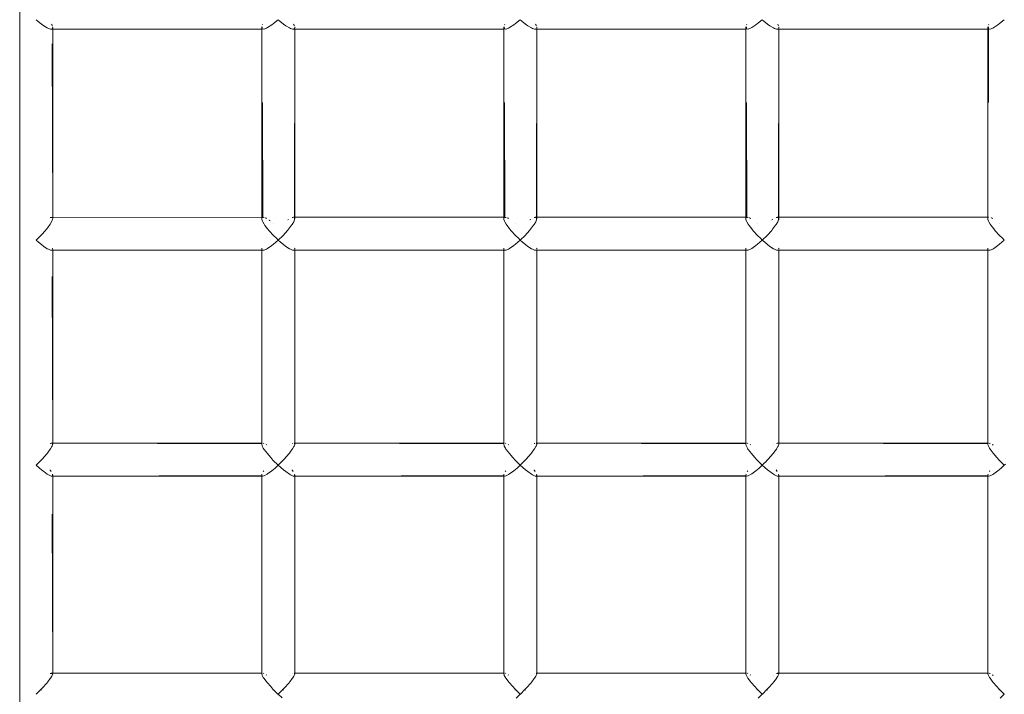
# Model space of a CAD drawing. Units: millimetres. Extents: x -4534 to 371404, y -3372 to 4591.
# Drawn here: x -463 to -16, y 2852 to 3159 of the extents above; entities that cross this region are included whole.
import ezdxf

# ---------------------------------------------------------------- set-up
doc = ezdxf.new("R2010")
doc.units = ezdxf.units.MM
doc.layers.add('Toestel 2D', color=7, linetype='Continuous', lineweight=20)

# ---------------------------------------------------------------- blocks, each defined once
blk = doc.blocks.new('1347')
at = {"color": 7}
for p, q in [((-45.943, -108.563), (-45.943, 104.976)), ((-45.192, 89.088), (-45.121, 89.027)), ((-34.194, 89.086), (-34.406, 88.908)), ((-34.192, 89.088), (-34.121, 89.027)), ((-23.194, 89.086), (-23.406, 88.908)), ((-23.192, 89.088), (-23.121, 89.027)), ((-12.194, 89.086), (-12.406, 88.908)), ((-12.192, 89.088), (-12.121, 89.027)), ((-1.194, 89.086), (-1.406, 88.908)), ((-44.955, 88.889), (-45.121, 89.027)), ((-44.955, 88.889), (-44.851, 88.814)), ((-44.851, 88.814), (-44.687, 88.714)), ((-44.639, 88.692), (-44.687, 88.714)), ((-44.639, 88.692), (-44.544, 88.661)), ((-44.544, 88.661), (-44.516, 88.658)), ((-44.516, 88.658), (-44.469, 88.67)), ((-44.443, 88.658), (-44.516, 88.658)), ((-44.48, 88.863), (-44.494, 88.888)), ((-44.467, 88.833), (-44.48, 88.863)), ((-44.469, 88.67), (-44.457, 88.682)), ((-44.462, 88.815), (-44.467, 88.833)), ((-44.457, 88.682), (-44.453, 88.692)), ((-44.446, 88.714), (-44.443, 88.724)), ((-44.443, 88.724), (-44.445, 88.758)), ((-44.443, 88.658), (-44.444, 80.194)), ((-44.443, 88.714), (-44.443, 88.724)), ((-44.443, 88.658), (-44.443, 88.692)), ((-34.943, 88.66), (-44.443, 88.658)), ((-34.943, 88.737), (-34.939, 88.758)), ((-34.943, 88.737), (-34.941, 88.707)), ((-34.943, 88.703), (-34.941, 88.707)), ((-34.943, 88.66), (-34.943, 88.686)), ((-34.906, 88.664), (-34.943, 88.66)), ((-34.941, 80.106), (-34.943, 88.66)), ((-34.938, 88.703), (-34.941, 88.707)), ((-34.919, 88.672), (-34.928, 88.686)), ((-34.916, 88.67), (-34.919, 88.672)), ((-34.916, 88.703), (-34.917, 88.758)), ((-34.916, 88.67), (-34.916, 88.686)), ((-34.906, 88.664), (-34.916, 88.67)), ((-34.911, 88.849), (-34.901, 88.871)), ((-34.847, 88.66), (-34.906, 88.664)), ((-34.833, 88.663), (-34.847, 88.66)), ((-34.723, 88.703), (-34.833, 88.663)), ((-34.674, 88.728), (-34.723, 88.703)), ((-34.674, 88.728), (-34.483, 88.851)), ((-34.406, 88.908), (-34.483, 88.851)), ((-33.955, 88.889), (-34.121, 89.027)), ((-33.955, 88.889), (-33.851, 88.814)), ((-33.851, 88.814), (-33.687, 88.714)), ((-33.687, 88.714), (-33.639, 88.692)), ((-33.639, 88.692), (-33.544, 88.661)), ((-33.544, 88.661), (-33.516, 88.658)), ((-33.516, 88.658), (-33.469, 88.67)), ((-33.444, 88.658), (-33.516, 88.658)), ((-33.48, 88.863), (-33.494, 88.888)), ((-33.467, 88.833), (-33.48, 88.863)), ((-33.469, 88.67), (-33.457, 88.682)), ((-33.462, 88.815), (-33.467, 88.833)), ((-33.457, 88.682), (-33.454, 88.692)), ((-33.444, 88.658), (-33.453, 80.106)), ((-33.446, 88.714), (-33.443, 88.724)), ((-33.443, 88.724), (-33.445, 88.758)), ((-33.443, 88.724), (-33.444, 88.714)), ((-33.444, 88.692), (-33.444, 88.658)), ((-23.941, 88.66), (-33.444, 88.658)), ((-33.443, 80.106), (-33.444, 88.658)), ((-23.938, 88.76), (-23.943, 88.737)), ((-23.941, 88.707), (-23.943, 88.737)), ((-23.941, 88.707), (-23.942, 88.703)), ((-23.941, 88.707), (-23.938, 88.703)), ((-23.941, 88.686), (-23.941, 88.66)), ((-23.906, 88.664), (-23.941, 88.66)), ((-23.941, 88.66), (-23.941, 80.106)), ((-23.928, 88.686), (-23.919, 88.672)), ((-23.919, 88.672), (-23.916, 88.67)), ((-23.917, 88.76), (-23.916, 88.703)), ((-23.916, 88.686), (-23.916, 88.67)), ((-23.916, 88.67), (-23.906, 88.664)), ((-23.901, 88.871), (-23.911, 88.849)), ((-23.847, 88.66), (-23.906, 88.664)), ((-23.847, 88.66), (-23.833, 88.663)), ((-23.721, 88.703), (-23.833, 88.663)), ((-23.721, 88.703), (-23.674, 88.728)), ((-23.483, 88.851), (-23.674, 88.728)), ((-23.406, 88.908), (-23.483, 88.851)), ((-22.955, 88.889), (-23.121, 89.027)), ((-22.955, 88.889), (-22.851, 88.814)), ((-22.687, 88.714), (-22.851, 88.814)), ((-22.639, 88.692), (-22.687, 88.714)), ((-22.639, 88.692), (-22.544, 88.661)), ((-22.544, 88.661), (-22.516, 88.658)), ((-22.516, 88.658), (-22.469, 88.67)), ((-22.444, 88.658), (-22.516, 88.658)), ((-22.48, 88.863), (-22.493, 88.888)), ((-22.467, 88.833), (-22.48, 88.863)), ((-22.469, 88.67), (-22.457, 88.682)), ((-22.462, 88.815), (-22.467, 88.833)), ((-22.457, 88.682), (-22.454, 88.692)), ((-22.444, 88.658), (-22.453, 80.106)), ((-22.446, 88.714), (-22.443, 88.724)), ((-22.443, 88.724), (-22.445, 88.758)), ((-22.443, 88.724), (-22.444, 88.714)), ((-22.444, 88.692), (-22.444, 88.658)), ((-12.943, 88.66), (-22.444, 88.658)), ((-22.443, 80.106), (-22.444, 88.658)), ((-12.943, 88.737), (-12.938, 88.76)), ((-12.943, 88.737), (-12.941, 88.707)), ((-12.943, 88.703), (-12.941, 88.707)), ((-12.943, 88.66), (-12.943, 88.686)), ((-12.906, 88.664), (-12.943, 88.66)), ((-12.94, 80.106), (-12.943, 88.66)), ((-12.938, 88.703), (-12.941, 88.707)), ((-12.919, 88.672), (-12.928, 88.686)), ((-12.916, 88.67), (-12.919, 88.672)), ((-12.916, 88.703), (-12.917, 88.76)), ((-12.916, 88.67), (-12.916, 88.686)), ((-12.906, 88.664), (-12.916, 88.67)), ((-12.911, 88.849), (-12.901, 88.871)), ((-12.847, 88.66), (-12.906, 88.664)), ((-12.833, 88.663), (-12.847, 88.66)), ((-12.723, 88.703), (-12.833, 88.663)), ((-12.674, 88.728), (-12.723, 88.703)), ((-12.674, 88.728), (-12.483, 88.851)), ((-12.406, 88.908), (-12.483, 88.851)), ((-11.955, 88.889), (-12.121, 89.027)), ((-11.955, 88.889), (-11.851, 88.814)), ((-11.851, 88.814), (-11.687, 88.714)), ((-11.687, 88.714), (-11.639, 88.692)), ((-11.639, 88.692), (-11.544, 88.661)), ((-11.544, 88.661), (-11.516, 88.658)), ((-11.516, 88.658), (-11.469, 88.67)), ((-11.444, 88.658), (-11.516, 88.658)), ((-11.48, 88.863), (-11.493, 88.888)), ((-11.467, 88.833), (-11.48, 88.863)), ((-11.469, 88.67), (-11.457, 88.682)), ((-11.462, 88.815), (-11.467, 88.833)), ((-11.457, 88.682), (-11.454, 88.692)), ((-11.444, 88.658), (-11.453, 80.106)), ((-11.446, 88.714), (-11.443, 88.724)), ((-11.443, 88.724), (-11.445, 88.758)), ((-11.443, 88.724), (-11.444, 88.714)), ((-11.444, 88.692), (-11.444, 88.658)), ((-1.941, 88.66), (-11.444, 88.658)), ((-11.443, 80.106), (-11.444, 88.658)), ((-1.939, 88.758), (-1.943, 88.737)), ((-1.941, 88.707), (-1.943, 88.737)), ((-1.941, 88.707), (-1.942, 88.703)), ((-1.941, 88.707), (-1.938, 88.703)), ((-1.941, 88.686), (-1.941, 88.66)), ((-1.916, 88.66), (-1.941, 88.66)), ((-1.941, 88.66), (-1.941, 80.106)), ((-1.928, 88.686), (-1.919, 88.672)), ((-1.919, 88.672), (-1.916, 88.67)), ((-1.917, 88.758), (-1.916, 88.703)), ((-1.916, 88.686), (-1.916, 88.67)), ((-1.916, 88.67), (-1.906, 88.664)), ((-1.916, 88.67), (-1.916, 88.66)), ((-1.906, 88.664), (-1.916, 88.66)), ((-1.916, 88.66), (-1.906, 85.329)), ((-1.901, 88.871), (-1.911, 88.849)), ((-1.847, 88.66), (-1.906, 88.664)), ((-1.847, 88.66), (-1.833, 88.663)), ((-1.721, 88.703), (-1.833, 88.663)), ((-1.721, 88.703), (-1.674, 88.728)), ((-1.483, 88.851), (-1.674, 88.728)), ((-1.406, 88.908), (-1.483, 88.851)), ((-44.444, 80.194), (-44.469, 87.988)), ((-34.906, 85.322), (-34.906, 85.329)), ((-34.89, 80.106), (-34.906, 85.322)), ((-23.906, 85.327), (-23.906, 85.321)), ((-23.906, 85.321), (-23.89, 80.106)), ((-12.906, 85.323), (-12.906, 85.329)), ((-12.89, 80.106), (-12.906, 85.323)), ((-1.906, 85.329), (-1.906, 85.322)), ((-44.544, 80.099), (-44.517, 80.105)), ((-44.517, 80.105), (-44.499, 80.103)), ((-44.499, 80.103), (-44.48, 80.103)), ((-44.467, 80.103), (-44.444, 80.103)), ((-44.444, 80.103), (-44.444, 80.194)), ((-44.444, 80.103), (-34.941, 80.106)), ((-44.443, 80.054), (-44.444, 80.103)), ((-34.941, 80.106), (-34.915, 80.106)), ((-34.937, 80.076), (-34.941, 80.106)), ((-34.906, 80.106), (-34.89, 80.106)), ((-34.906, 80.099), (-34.89, 80.106)), ((-34.89, 80.106), (-34.869, 80.105)), ((-34.869, 80.105), (-34.833, 80.094)), ((-33.559, 80.092), (-33.522, 80.104)), ((-33.522, 80.104), (-33.496, 80.106)), ((-33.496, 80.106), (-33.49, 80.106)), ((-33.473, 80.106), (-33.453, 80.106)), ((-33.453, 80.106), (-33.443, 80.106)), ((-33.453, 80.106), (-33.451, 80.083)), ((-33.444, 80.047), (-33.443, 80.106)), ((-33.443, 80.106), (-23.941, 80.106)), ((-23.941, 80.106), (-23.937, 80.076)), ((-23.941, 80.106), (-23.915, 80.106)), ((-23.89, 80.106), (-23.906, 80.099)), ((-23.906, 80.106), (-23.89, 80.106)), ((-23.869, 80.105), (-23.89, 80.106)), ((-23.833, 80.094), (-23.869, 80.105)), ((-22.559, 80.092), (-22.522, 80.104)), ((-22.522, 80.104), (-22.496, 80.106)), ((-22.496, 80.106), (-22.49, 80.106)), ((-22.47, 80.106), (-22.453, 80.106)), ((-22.453, 80.106), (-22.451, 80.083)), ((-22.453, 80.106), (-22.443, 80.106)), ((-22.444, 80.047), (-22.443, 80.106)), ((-22.443, 80.106), (-12.94, 80.106)), ((-12.94, 80.106), (-12.915, 80.106)), ((-12.937, 80.076), (-12.94, 80.106)), ((-12.906, 80.106), (-12.89, 80.106)), ((-12.906, 80.099), (-12.89, 80.106)), ((-12.89, 80.106), (-12.869, 80.105)), ((-12.869, 80.105), (-12.833, 80.094)), ((-11.559, 80.092), (-11.522, 80.104)), ((-11.522, 80.104), (-11.496, 80.106)), ((-11.496, 80.106), (-11.47, 80.106)), ((-11.496, 80.106), (-11.47, 80.096)), ((-11.453, 80.106), (-11.443, 80.106)), ((-11.453, 80.106), (-11.453, 80.085)), ((-11.444, 80.047), (-11.443, 80.106)), ((-11.443, 80.106), (-1.941, 80.106)), ((-1.941, 80.106), (-1.906, 80.106)), ((-1.941, 80.106), (-1.937, 80.076)), ((-44.665, 79.639), (-44.553, 79.797)), ((-44.539, 79.818), (-44.553, 79.797)), ((-44.552, 80.096), (-44.544, 80.099)), ((-44.539, 79.818), (-44.48, 79.925)), ((-44.467, 79.954), (-44.48, 79.925)), ((-44.467, 80.098), (-44.457, 80.09)), ((-44.445, 80.023), (-44.467, 79.954)), ((-44.457, 80.09), (-44.443, 80.054)), ((-44.445, 80.023), (-44.443, 80.054)), ((-34.94, 80.072), (-34.941, 80.023)), ((-34.936, 80.001), (-34.941, 80.023)), ((-34.94, 80.072), (-34.937, 80.076)), ((-34.937, 80.076), (-34.929, 80.09)), ((-34.936, 80.001), (-34.906, 79.925)), ((-34.929, 80.09), (-34.915, 80.096)), ((-34.897, 79.906), (-34.906, 79.925)), ((-34.897, 79.906), (-34.833, 79.797)), ((-34.794, 79.739), (-34.833, 79.797)), ((-34.674, 79.579), (-34.794, 79.739)), ((-34.792, 80.081), (-34.781, 80.077)), ((-34.781, 80.077), (-34.746, 80.061)), ((-34.746, 80.061), (-34.72, 80.045)), ((-34.602, 79.974), (-34.587, 79.965)), ((-34.587, 79.965), (-34.566, 79.949)), ((-34.411, 79.828), (-34.406, 79.824)), ((-33.762, 79.987), (-33.719, 80.014)), ((-33.722, 79.567), (-33.589, 79.742)), ((-33.559, 79.787), (-33.589, 79.742)), ((-33.559, 79.787), (-33.49, 79.904)), ((-33.474, 79.939), (-33.49, 79.904)), ((-33.474, 79.939), (-33.453, 79.997)), ((-33.473, 80.097), (-33.458, 80.092)), ((-33.458, 80.092), (-33.451, 80.083)), ((-33.45, 80.075), (-33.453, 79.997)), ((-33.447, 80.013), (-33.453, 79.997)), ((-33.451, 80.083), (-33.45, 80.075)), ((-33.45, 80.075), (-33.444, 80.047)), ((-33.443, 80.042), (-33.447, 80.013)), ((-33.444, 80.047), (-33.443, 80.042)), ((-23.941, 80.023), (-23.94, 80.072)), ((-23.941, 80.023), (-23.936, 80.001)), ((-23.94, 80.072), (-23.937, 80.076)), ((-23.937, 80.076), (-23.929, 80.09)), ((-23.906, 79.925), (-23.936, 80.001)), ((-23.915, 80.096), (-23.929, 80.09)), ((-23.906, 79.925), (-23.897, 79.906)), ((-23.897, 79.906), (-23.833, 79.797)), ((-23.833, 79.797), (-23.794, 79.739)), ((-23.794, 79.739), (-23.674, 79.579)), ((-23.781, 80.077), (-23.792, 80.081)), ((-23.746, 80.061), (-23.781, 80.077)), ((-23.721, 80.046), (-23.746, 80.061)), ((-23.406, 79.824), (-23.411, 79.828)), ((-22.762, 79.987), (-22.719, 80.014)), ((-22.722, 79.567), (-22.589, 79.742)), ((-22.559, 79.787), (-22.589, 79.742)), ((-22.559, 79.787), (-22.49, 79.904)), ((-22.474, 79.939), (-22.49, 79.904)), ((-22.474, 79.939), (-22.453, 79.997)), ((-22.47, 80.096), (-22.458, 80.092)), ((-22.458, 80.092), (-22.451, 80.083)), ((-22.45, 80.075), (-22.453, 79.997)), ((-22.447, 80.013), (-22.453, 79.997)), ((-22.451, 80.083), (-22.45, 80.075)), ((-22.45, 80.075), (-22.444, 80.047)), ((-22.443, 80.042), (-22.447, 80.013)), ((-22.444, 80.047), (-22.443, 80.042)), ((-12.94, 80.072), (-12.941, 80.023)), ((-12.936, 80.001), (-12.941, 80.023)), ((-12.94, 80.072), (-12.937, 80.076)), ((-12.937, 80.076), (-12.929, 80.09)), ((-12.936, 80.001), (-12.906, 79.925)), ((-12.929, 80.09), (-12.915, 80.096)), ((-12.897, 79.906), (-12.906, 79.925)), ((-12.897, 79.906), (-12.833, 79.797)), ((-12.794, 79.739), (-12.833, 79.797)), ((-12.674, 79.579), (-12.794, 79.739)), ((-12.792, 80.081), (-12.781, 80.077)), ((-12.781, 80.077), (-12.746, 80.061)), ((-12.746, 80.061), (-12.72, 80.045)), ((-12.411, 79.828), (-12.406, 79.824)), ((-11.762, 79.987), (-11.719, 80.014)), ((-11.722, 79.567), (-11.589, 79.742)), ((-11.559, 79.787), (-11.589, 79.742)), ((-11.559, 79.787), (-11.49, 79.904)), ((-11.474, 79.939), (-11.49, 79.904)), ((-11.474, 79.939), (-11.453, 79.997)), ((-11.453, 80.085), (-11.451, 80.083)), ((-11.453, 80.085), (-11.45, 80.075)), ((-11.45, 80.075), (-11.453, 79.997)), ((-11.447, 80.013), (-11.453, 79.997)), ((-11.451, 80.083), (-11.45, 80.075)), ((-11.45, 80.075), (-11.444, 80.047)), ((-11.443, 80.042), (-11.447, 80.013)), ((-11.444, 80.047), (-11.443, 80.042)), ((-1.941, 80.023), (-1.94, 80.072)), ((-1.941, 80.023), (-1.936, 80.001)), ((-1.94, 80.072), (-1.937, 80.076)), ((-1.937, 80.076), (-1.929, 80.09)), ((-1.906, 79.925), (-1.936, 80.001)), ((-1.906, 80.099), (-1.929, 80.09)), ((-1.906, 79.925), (-1.897, 79.906)), ((-1.897, 79.906), (-1.833, 79.797)), ((-1.833, 80.094), (-1.843, 80.097)), ((-1.833, 79.797), (-1.794, 79.739)), ((-1.794, 79.739), (-1.674, 79.579)), ((-1.781, 80.077), (-1.792, 80.081)), ((-1.746, 80.061), (-1.781, 80.077)), ((-1.721, 80.046), (-1.746, 80.061)), ((-1.406, 79.824), (-1.411, 79.828)), ((-45.192, 79.07), (-44.98, 79.277)), ((-44.904, 79.358), (-44.98, 79.277)), ((-44.712, 79.579), (-44.904, 79.358)), ((-44.665, 79.639), (-44.712, 79.579)), ((-34.674, 79.579), (-34.604, 79.495)), ((-34.604, 79.495), (-34.406, 79.277)), ((-34.406, 79.277), (-34.278, 79.152)), ((-34.192, 79.07), (-33.972, 79.285)), ((-33.972, 79.285), (-33.766, 79.514)), ((-33.722, 79.567), (-33.766, 79.514)), ((-23.674, 79.579), (-23.604, 79.495)), ((-23.604, 79.495), (-23.406, 79.277)), ((-23.406, 79.277), (-23.278, 79.152)), ((-22.972, 79.285), (-23.192, 79.07)), ((-22.766, 79.514), (-22.972, 79.285)), ((-22.722, 79.567), (-22.766, 79.514)), ((-12.674, 79.579), (-12.604, 79.495)), ((-12.604, 79.495), (-12.406, 79.277)), ((-12.406, 79.277), (-12.278, 79.152)), ((-12.192, 79.07), (-11.972, 79.285)), ((-11.766, 79.514), (-11.972, 79.285)), ((-11.722, 79.567), (-11.766, 79.514)), ((-1.674, 79.579), (-1.604, 79.495)), ((-1.604, 79.495), (-1.406, 79.277)), ((-1.406, 79.277), (-1.278, 79.152)), ((-45.192, 79.07), (-45.084, 78.975)), ((-44.955, 78.864), (-45.084, 78.975)), ((-44.851, 78.785), (-44.955, 78.864)), ((-44.687, 78.677), (-44.851, 78.785)), ((-34.483, 78.824), (-34.674, 78.692)), ((-34.406, 78.884), (-34.483, 78.824)), ((-34.194, 79.068), (-34.406, 78.884)), ((-34.192, 79.07), (-34.278, 79.152)), ((-34.192, 79.07), (-34.084, 78.975)), ((-33.955, 78.864), (-34.084, 78.975)), ((-33.851, 78.785), (-33.955, 78.864)), ((-33.851, 78.785), (-33.687, 78.677)), ((-23.483, 78.824), (-23.674, 78.692)), ((-23.483, 78.824), (-23.406, 78.884)), ((-23.406, 78.884), (-23.194, 79.068)), ((-23.192, 79.07), (-23.278, 79.152)), ((-23.192, 79.07), (-23.084, 78.975)), ((-22.955, 78.864), (-23.084, 78.975)), ((-22.851, 78.785), (-22.955, 78.864)), ((-22.851, 78.785), (-22.687, 78.677)), ((-12.483, 78.824), (-12.674, 78.692)), ((-12.406, 78.884), (-12.483, 78.824)), ((-12.194, 79.068), (-12.406, 78.884)), ((-12.192, 79.07), (-12.278, 79.152)), ((-12.192, 79.07), (-12.084, 78.975)), ((-11.955, 78.864), (-12.084, 78.975)), ((-11.851, 78.785), (-11.955, 78.864)), ((-11.687, 78.677), (-11.851, 78.785)), ((-1.483, 78.824), (-1.674, 78.692)), ((-1.483, 78.824), (-1.406, 78.884)), ((-1.406, 78.884), (-1.194, 79.068)), ((-1.192, 79.07), (-1.278, 79.152)), ((-44.639, 78.651), (-44.687, 78.677)), ((-44.639, 78.651), (-44.544, 78.612)), ((-44.544, 78.612), (-44.516, 78.607)), ((-44.443, 78.607), (-44.516, 78.607)), ((-44.445, 78.687), (-44.451, 78.704)), ((-44.446, 78.651), (-44.443, 78.657)), ((-44.443, 78.657), (-44.445, 78.687)), ((-44.443, 78.607), (-44.444, 69.938)), ((-37.739, 78.613), (-44.443, 78.607)), ((-42.054, 78.618), (-42.06, 78.618)), ((-41.983, 78.618), (-41.977, 78.618)), ((-37.739, 78.613), (-35.548, 78.609)), ((-35.548, 78.609), (-34.943, 78.609)), ((-34.943, 78.669), (-34.935, 78.705)), ((-34.943, 78.669), (-34.941, 78.642)), ((-34.943, 78.633), (-34.941, 78.642)), ((-34.943, 78.615), (-34.943, 78.609)), ((-34.943, 78.609), (-34.919, 78.613)), ((-34.943, 78.609), (-34.941, 69.84)), ((-34.934, 78.633), (-34.941, 78.642)), ((-34.906, 78.608), (-34.919, 78.613)), ((-34.847, 78.611), (-34.906, 78.608)), ((-34.843, 78.612), (-34.847, 78.611)), ((-34.833, 78.615), (-34.843, 78.612)), ((-34.723, 78.664), (-34.833, 78.615)), ((-34.674, 78.692), (-34.723, 78.664)), ((-33.687, 78.677), (-33.639, 78.651)), ((-33.639, 78.651), (-33.544, 78.612)), ((-33.544, 78.612), (-33.516, 78.607)), ((-33.469, 78.607), (-33.516, 78.607)), ((-33.443, 78.607), (-33.469, 78.607)), ((-33.445, 78.687), (-33.451, 78.704)), ((-33.446, 78.651), (-33.443, 78.657)), ((-33.443, 78.657), (-33.445, 78.687)), ((-26.739, 78.613), (-33.443, 78.607)), ((-33.443, 69.84), (-33.443, 78.607)), ((-31.054, 78.618), (-31.06, 78.618)), ((-30.983, 78.618), (-30.977, 78.618)), ((-26.739, 78.613), (-24.548, 78.609)), ((-24.548, 78.609), (-23.941, 78.609)), ((-23.943, 78.669), (-23.935, 78.705)), ((-23.941, 78.642), (-23.943, 78.669)), ((-23.941, 78.642), (-23.937, 78.636)), ((-23.937, 78.636), (-23.941, 78.633)), ((-23.941, 78.615), (-23.941, 78.609)), ((-23.941, 78.609), (-23.919, 78.613)), ((-23.941, 78.609), (-23.941, 69.842)), ((-23.937, 78.636), (-23.934, 78.633)), ((-23.919, 78.613), (-23.906, 78.608)), ((-23.847, 78.611), (-23.906, 78.608)), ((-23.847, 78.611), (-23.843, 78.612)), ((-23.843, 78.612), (-23.833, 78.615)), ((-23.721, 78.664), (-23.833, 78.615)), ((-23.721, 78.664), (-23.674, 78.692)), ((-22.639, 78.651), (-22.687, 78.677)), ((-22.639, 78.651), (-22.544, 78.612)), ((-22.544, 78.612), (-22.516, 78.607)), ((-22.445, 78.607), (-22.516, 78.607)), ((-22.445, 78.687), (-22.451, 78.704)), ((-22.446, 78.651), (-22.443, 78.657)), ((-22.443, 78.657), (-22.445, 78.687)), ((-15.739, 78.613), (-22.445, 78.607)), ((-22.445, 78.607), (-22.445, 69.84)), ((-20.054, 78.618), (-20.06, 78.618)), ((-19.983, 78.618), (-19.977, 78.618)), ((-15.739, 78.613), (-13.548, 78.609)), ((-13.548, 78.609), (-12.943, 78.609)), ((-12.943, 78.669), (-12.935, 78.704)), ((-12.943, 78.669), (-12.941, 78.642)), ((-12.943, 78.633), (-12.941, 78.642)), ((-12.943, 78.615), (-12.943, 78.609)), ((-12.943, 78.609), (-12.919, 78.613)), ((-12.943, 78.609), (-12.943, 69.842)), ((-12.934, 78.633), (-12.941, 78.642)), ((-12.906, 78.608), (-12.919, 78.613)), ((-12.847, 78.611), (-12.906, 78.608)), ((-12.843, 78.612), (-12.847, 78.611)), ((-12.833, 78.615), (-12.843, 78.612)), ((-12.723, 78.664), (-12.833, 78.615)), ((-12.674, 78.692), (-12.723, 78.664)), ((-11.687, 78.677), (-11.639, 78.651)), ((-11.639, 78.651), (-11.544, 78.612)), ((-11.544, 78.612), (-11.516, 78.607)), ((-11.443, 78.607), (-11.516, 78.607)), ((-11.445, 78.687), (-11.451, 78.704)), ((-11.446, 78.651), (-11.443, 78.657)), ((-11.446, 69.84), (-11.443, 78.607)), ((-11.443, 78.657), (-11.445, 78.687)), ((-4.739, 78.613), (-11.443, 78.607)), ((-9.054, 78.618), (-9.06, 78.618)), ((-8.983, 78.618), (-8.977, 78.618)), ((-4.739, 78.613), (-2.548, 78.609)), ((-2.548, 78.609), (-1.941, 78.609)), ((-1.943, 78.669), (-1.935, 78.705)), ((-1.941, 78.642), (-1.943, 78.669)), ((-1.941, 78.642), (-1.937, 78.636)), ((-1.937, 78.636), (-1.941, 78.633)), ((-1.941, 78.615), (-1.941, 78.609)), ((-1.941, 78.609), (-1.919, 78.613)), ((-1.941, 78.609), (-1.941, 69.842)), ((-1.937, 78.636), (-1.934, 78.633)), ((-1.919, 78.613), (-1.906, 78.608)), ((-1.847, 78.611), (-1.906, 78.608)), ((-1.847, 78.611), (-1.843, 78.612)), ((-1.843, 78.612), (-1.833, 78.615)), ((-1.721, 78.664), (-1.833, 78.615)), ((-1.721, 78.664), (-1.674, 78.692)), ((-44.444, 69.938), (-44.469, 77.412)), ((-44.552, 69.826), (-44.544, 69.83)), ((-44.544, 69.83), (-44.517, 69.839)), ((-44.48, 69.84), (-44.517, 69.839)), ((-44.467, 69.84), (-44.457, 69.834)), ((-44.467, 69.84), (-44.444, 69.84)), ((-44.457, 69.834), (-44.447, 69.812)), ((-44.447, 69.812), (-44.444, 69.84)), ((-44.447, 69.812), (-44.443, 69.804)), ((-44.444, 69.84), (-44.444, 69.938)), ((-44.444, 69.84), (-34.941, 69.813)), ((-34.941, 69.84), (-44.444, 69.84)), ((-34.943, 69.793), (-34.941, 69.813)), ((-34.919, 69.84), (-34.941, 69.816)), ((-34.941, 69.84), (-34.941, 69.816)), ((-34.919, 69.84), (-34.941, 69.84)), ((-34.941, 69.813), (-34.941, 69.816)), ((-34.916, 69.84), (-34.919, 69.84)), ((-34.846, 69.832), (-34.869, 69.836)), ((-34.843, 69.831), (-34.846, 69.832)), ((-33.553, 69.826), (-33.544, 69.83)), ((-33.467, 69.84), (-33.457, 69.834)), ((-33.467, 69.84), (-33.443, 69.84)), ((-33.457, 69.834), (-33.447, 69.812)), ((-33.447, 69.812), (-33.443, 69.84)), ((-33.447, 69.812), (-33.443, 69.804)), ((-23.941, 69.842), (-33.443, 69.84)), ((-33.443, 69.84), (-23.941, 69.813)), ((-23.941, 69.813), (-23.943, 69.793)), ((-23.941, 69.842), (-23.941, 69.816)), ((-23.917, 69.842), (-23.941, 69.842)), ((-23.941, 69.816), (-23.919, 69.84)), ((-23.941, 69.813), (-23.941, 69.816)), ((-23.869, 69.836), (-23.846, 69.832)), ((-23.846, 69.832), (-23.842, 69.83)), ((-22.553, 69.826), (-22.544, 69.83)), ((-22.542, 69.831), (-22.537, 69.832)), ((-22.467, 69.84), (-22.457, 69.834)), ((-22.467, 69.84), (-22.445, 69.84)), ((-22.457, 69.834), (-22.447, 69.812)), ((-22.445, 69.84), (-22.447, 69.812)), ((-22.447, 69.812), (-22.443, 69.804)), ((-12.943, 69.842), (-22.445, 69.84)), ((-22.445, 69.84), (-12.941, 69.813)), ((-12.943, 69.842), (-12.941, 69.816)), ((-12.919, 69.84), (-12.943, 69.842)), ((-12.941, 69.813), (-12.943, 69.793)), ((-12.941, 69.816), (-12.919, 69.84)), ((-12.941, 69.813), (-12.941, 69.816)), ((-12.916, 69.842), (-12.919, 69.84)), ((-12.869, 69.836), (-12.846, 69.832)), ((-12.846, 69.832), (-12.842, 69.83)), ((-11.553, 69.826), (-11.544, 69.83)), ((-11.544, 69.83), (-11.517, 69.839)), ((-11.469, 69.84), (-11.517, 69.839)), ((-1.941, 69.842), (-11.446, 69.84)), ((-11.446, 69.84), (-1.941, 69.813)), ((-11.445, 69.809), (-11.446, 69.84)), ((-1.941, 69.813), (-1.943, 69.793)), ((-1.919, 69.84), (-1.941, 69.842)), ((-1.941, 69.842), (-1.941, 69.816)), ((-1.941, 69.816), (-1.919, 69.84)), ((-1.941, 69.813), (-1.941, 69.816)), ((-1.916, 69.842), (-1.919, 69.84)), ((-1.869, 69.836), (-1.846, 69.832)), ((-1.846, 69.832), (-1.842, 69.83)), ((-44.665, 69.41), (-44.712, 69.351)), ((-44.663, 69.413), (-44.665, 69.41)), ((-44.663, 69.413), (-44.553, 69.564)), ((-44.539, 69.584), (-44.553, 69.564)), ((-44.539, 69.584), (-44.48, 69.685)), ((-44.467, 69.712), (-44.48, 69.685)), ((-44.445, 69.777), (-44.467, 69.712)), ((-44.445, 69.777), (-44.443, 69.804)), ((-34.943, 69.793), (-34.93, 69.738)), ((-34.93, 69.738), (-34.917, 69.709)), ((-34.917, 69.709), (-34.87, 69.62)), ((-34.87, 69.62), (-34.843, 69.577)), ((-34.843, 69.577), (-34.747, 69.443)), ((-34.747, 69.443), (-34.699, 69.383)), ((-34.723, 69.77), (-34.746, 69.782)), ((-34.699, 69.383), (-34.535, 69.189)), ((-33.665, 69.41), (-33.712, 69.351)), ((-33.665, 69.769), (-33.662, 69.771)), ((-33.663, 69.413), (-33.665, 69.41)), ((-33.663, 69.413), (-33.553, 69.564)), ((-33.553, 69.564), (-33.539, 69.584)), ((-33.539, 69.584), (-33.48, 69.685)), ((-33.467, 69.712), (-33.48, 69.685)), ((-33.445, 69.777), (-33.467, 69.712)), ((-33.445, 69.777), (-33.443, 69.804)), ((-23.929, 69.736), (-23.943, 69.793)), ((-23.917, 69.708), (-23.929, 69.736)), ((-23.87, 69.62), (-23.917, 69.708)), ((-23.842, 69.577), (-23.87, 69.62)), ((-23.747, 69.443), (-23.842, 69.577)), ((-23.699, 69.383), (-23.747, 69.443)), ((-23.746, 69.782), (-23.723, 69.77)), ((-23.535, 69.189), (-23.699, 69.383)), ((-22.665, 69.41), (-22.712, 69.351)), ((-22.665, 69.769), (-22.662, 69.771)), ((-22.663, 69.413), (-22.665, 69.41)), ((-22.663, 69.413), (-22.553, 69.564)), ((-22.539, 69.584), (-22.553, 69.564)), ((-22.539, 69.584), (-22.48, 69.685)), ((-22.467, 69.712), (-22.48, 69.685)), ((-22.445, 69.777), (-22.467, 69.712)), ((-22.443, 69.804), (-22.445, 69.777)), ((-12.929, 69.736), (-12.943, 69.793)), ((-12.917, 69.708), (-12.929, 69.736)), ((-12.87, 69.62), (-12.917, 69.708)), ((-12.842, 69.577), (-12.87, 69.62)), ((-12.747, 69.443), (-12.842, 69.577)), ((-12.747, 69.443), (-12.699, 69.383)), ((-12.746, 69.782), (-12.723, 69.77)), ((-12.699, 69.383), (-12.535, 69.189)), ((-11.665, 69.41), (-11.712, 69.351)), ((-11.665, 69.769), (-11.662, 69.771)), ((-11.663, 69.413), (-11.665, 69.41)), ((-11.663, 69.413), (-11.553, 69.564)), ((-11.553, 69.564), (-11.539, 69.584)), ((-11.539, 69.584), (-11.48, 69.685)), ((-11.467, 69.712), (-11.48, 69.685)), ((-11.445, 69.777), (-11.467, 69.712)), ((-11.445, 69.809), (-11.443, 69.804)), ((-11.445, 69.777), (-11.443, 69.804)), ((-1.929, 69.736), (-1.943, 69.793)), ((-1.917, 69.708), (-1.929, 69.736)), ((-1.87, 69.62), (-1.917, 69.708)), ((-1.842, 69.577), (-1.87, 69.62)), ((-1.747, 69.443), (-1.842, 69.577)), ((-1.699, 69.383), (-1.747, 69.443)), ((-1.746, 69.782), (-1.721, 69.769)), ((-1.721, 69.769), (-1.7, 69.756)), ((-1.535, 69.189), (-1.699, 69.383)), ((-45.192, 68.842), (-44.98, 69.051)), ((-44.98, 69.051), (-44.904, 69.132)), ((-44.904, 69.132), (-44.712, 69.351)), ((-34.535, 69.189), (-34.431, 69.077)), ((-34.194, 68.842), (-34.431, 69.077)), ((-33.98, 69.051), (-34.145, 68.888)), ((-33.98, 69.051), (-33.904, 69.132)), ((-33.904, 69.132), (-33.712, 69.351)), ((-23.431, 69.077), (-23.535, 69.189)), ((-23.194, 68.842), (-23.431, 69.077)), ((-22.98, 69.051), (-23.145, 68.888)), ((-22.98, 69.051), (-22.904, 69.132)), ((-22.904, 69.132), (-22.712, 69.351)), ((-12.535, 69.189), (-12.431, 69.077)), ((-12.194, 68.842), (-12.431, 69.077)), ((-12.003, 69.028), (-12.145, 68.888)), ((-11.999, 69.032), (-12.003, 69.028)), ((-11.999, 69.032), (-11.98, 69.051)), ((-11.98, 69.051), (-11.904, 69.132)), ((-11.904, 69.132), (-11.712, 69.351)), ((-1.431, 69.077), (-1.535, 69.189)), ((-1.431, 69.077), (-1.194, 68.842)), ((-45.192, 68.842), (-45.047, 68.712)), ((-44.955, 68.63), (-45.047, 68.712)), ((-44.851, 68.547), (-44.955, 68.63)), ((-44.851, 68.547), (-44.687, 68.43)), ((-44.553, 68.62), (-44.559, 68.628)), ((-44.54, 68.6), (-44.553, 68.62)), ((-44.54, 68.6), (-44.513, 68.554)), ((-34.873, 68.558), (-34.869, 68.564)), ((-34.869, 68.564), (-34.853, 68.589)), ((-34.674, 68.447), (-34.483, 68.588)), ((-34.406, 68.65), (-34.483, 68.588)), ((-34.406, 68.65), (-34.339, 68.71)), ((-34.339, 68.71), (-34.194, 68.842)), ((-34.145, 68.888), (-34.194, 68.842)), ((-33.955, 68.63), (-34.192, 68.839)), ((-33.851, 68.547), (-33.955, 68.63)), ((-33.851, 68.547), (-33.687, 68.43)), ((-33.553, 68.62), (-33.559, 68.628)), ((-33.54, 68.6), (-33.553, 68.62)), ((-33.54, 68.6), (-33.513, 68.554)), ((-23.869, 68.564), (-23.873, 68.558)), ((-23.853, 68.589), (-23.869, 68.564)), ((-23.674, 68.447), (-23.483, 68.588)), ((-23.483, 68.588), (-23.406, 68.65)), ((-23.406, 68.65), (-23.339, 68.71)), ((-23.339, 68.71), (-23.194, 68.842)), ((-23.145, 68.888), (-23.194, 68.842)), ((-22.955, 68.63), (-23.192, 68.839)), ((-22.851, 68.547), (-22.955, 68.63)), ((-22.851, 68.547), (-22.687, 68.43)), ((-22.553, 68.62), (-22.559, 68.628)), ((-22.553, 68.62), (-22.54, 68.6)), ((-22.54, 68.6), (-22.513, 68.554)), ((-12.869, 68.564), (-12.873, 68.558)), ((-12.853, 68.589), (-12.869, 68.564)), ((-12.674, 68.447), (-12.483, 68.588)), ((-12.483, 68.588), (-12.406, 68.65)), ((-12.406, 68.65), (-12.339, 68.71)), ((-12.339, 68.71), (-12.194, 68.842)), ((-12.145, 68.888), (-12.194, 68.842)), ((-12.192, 68.839), (-12.145, 68.888)), ((-11.955, 68.63), (-12.192, 68.839)), ((-11.851, 68.547), (-11.955, 68.63)), ((-11.851, 68.547), (-11.687, 68.43)), ((-11.553, 68.62), (-11.559, 68.628)), ((-11.553, 68.62), (-11.544, 68.606)), ((-11.544, 68.606), (-11.54, 68.6)), ((-11.54, 68.6), (-11.513, 68.554)), ((-1.869, 68.564), (-1.873, 68.558)), ((-1.853, 68.589), (-1.869, 68.564)), ((-1.674, 68.447), (-1.483, 68.588)), ((-1.483, 68.588), (-1.406, 68.65)), ((-1.406, 68.65), (-1.339, 68.71)), ((-1.339, 68.71), (-1.194, 68.842)), ((-1.145, 68.888), (-1.194, 68.842)), ((-44.639, 68.402), (-44.687, 68.43)), ((-44.544, 68.355), (-44.639, 68.402)), ((-44.544, 68.355), (-44.516, 68.347)), ((-44.469, 68.345), (-44.516, 68.347)), ((-44.469, 68.345), (-44.457, 68.351)), ((-44.469, 68.345), (-44.443, 68.345)), ((-44.457, 68.351), (-44.447, 68.373)), ((-44.445, 68.408), (-44.456, 68.439)), ((-44.447, 68.373), (-44.443, 68.381)), ((-44.443, 68.345), (-44.447, 68.373)), ((-44.443, 68.381), (-44.445, 68.408)), ((-44.443, 68.345), (-44.444, 59.462)), ((-44.443, 68.345), (-44.27, 68.345)), ((-44.27, 68.345), (-34.941, 68.372)), ((-34.943, 68.343), (-44.27, 68.345)), ((-34.943, 68.392), (-34.932, 68.438)), ((-34.943, 68.392), (-34.941, 68.372)), ((-34.943, 68.343), (-34.941, 68.368)), ((-34.919, 68.346), (-34.943, 68.343)), ((-34.942, 63.999), (-34.943, 68.343)), ((-34.941, 68.372), (-34.941, 68.368)), ((-34.919, 68.346), (-34.941, 68.368)), ((-34.906, 68.343), (-34.919, 68.346)), ((-34.906, 68.343), (-34.847, 68.354)), ((-34.847, 68.354), (-34.833, 68.359)), ((-34.833, 68.359), (-34.723, 68.416)), ((-34.723, 68.416), (-34.688, 68.438)), ((-34.688, 68.438), (-34.674, 68.447)), ((-33.687, 68.43), (-33.639, 68.402)), ((-33.544, 68.355), (-33.639, 68.402)), ((-33.544, 68.355), (-33.516, 68.347)), ((-33.469, 68.345), (-33.516, 68.347)), ((-33.469, 68.345), (-33.457, 68.351)), ((-33.469, 68.345), (-33.443, 68.345)), ((-33.457, 68.351), (-33.447, 68.373)), ((-33.445, 68.408), (-33.456, 68.439)), ((-33.447, 68.373), (-33.443, 68.381)), ((-33.443, 68.345), (-33.447, 68.373)), ((-33.443, 68.381), (-33.445, 68.408)), ((-33.445, 63.749), (-33.443, 68.345)), ((-33.443, 68.345), (-33.27, 68.345)), ((-33.27, 68.345), (-23.941, 68.372)), ((-23.941, 68.343), (-33.27, 68.345)), ((-23.932, 68.438), (-23.943, 68.392)), ((-23.941, 68.372), (-23.943, 68.392)), ((-23.941, 68.343), (-23.942, 63.999)), ((-23.941, 68.372), (-23.941, 68.368)), ((-23.941, 68.368), (-23.919, 68.346)), ((-23.941, 68.368), (-23.941, 68.343)), ((-23.919, 68.346), (-23.941, 68.343)), ((-23.919, 68.346), (-23.906, 68.343)), ((-23.906, 68.343), (-23.847, 68.354)), ((-23.847, 68.354), (-23.833, 68.359)), ((-23.833, 68.359), (-23.721, 68.417)), ((-23.674, 68.447), (-23.721, 68.417)), ((-22.639, 68.402), (-22.687, 68.43)), ((-22.544, 68.355), (-22.639, 68.402)), ((-22.544, 68.355), (-22.516, 68.347)), ((-22.469, 68.345), (-22.516, 68.347)), ((-22.469, 68.345), (-22.457, 68.351)), ((-22.469, 68.345), (-22.445, 68.345)), ((-22.457, 68.351), (-22.447, 68.373)), ((-22.445, 68.408), (-22.456, 68.439)), ((-22.447, 68.373), (-22.443, 68.381)), ((-22.445, 68.345), (-22.447, 68.373)), ((-22.445, 68.408), (-22.443, 68.381)), ((-22.445, 68.345), (-22.27, 68.345)), ((-22.445, 68.345), (-22.445, 63.741)), ((-22.27, 68.345), (-12.941, 68.372)), ((-12.943, 68.343), (-22.27, 68.345)), ((-12.932, 68.438), (-12.943, 68.392)), ((-12.941, 68.372), (-12.943, 68.392)), ((-12.943, 68.343), (-12.941, 68.368)), ((-12.919, 68.346), (-12.943, 68.343)), ((-12.942, 64.007), (-12.943, 68.343)), ((-12.941, 68.372), (-12.941, 68.368)), ((-12.941, 68.368), (-12.919, 68.346)), ((-12.919, 68.346), (-12.906, 68.343)), ((-12.906, 68.343), (-12.847, 68.354)), ((-12.847, 68.354), (-12.833, 68.359)), ((-12.833, 68.359), (-12.721, 68.417)), ((-12.674, 68.447), (-12.721, 68.417)), ((-11.687, 68.43), (-11.639, 68.402)), ((-11.544, 68.355), (-11.639, 68.402)), ((-11.544, 68.355), (-11.516, 68.347)), ((-11.469, 68.345), (-11.516, 68.347)), ((-11.469, 68.345), (-11.457, 68.351)), ((-11.469, 68.345), (-11.443, 68.345)), ((-11.457, 68.351), (-11.447, 68.373)), ((-11.445, 68.408), (-11.456, 68.439)), ((-11.447, 68.373), (-11.443, 68.381)), ((-11.443, 68.345), (-11.447, 68.373)), ((-11.443, 68.381), (-11.445, 68.408)), ((-11.445, 63.749), (-11.443, 68.345)), ((-11.443, 68.345), (-11.27, 68.345)), ((-11.27, 68.345), (-1.941, 68.372)), ((-1.941, 68.343), (-11.27, 68.345)), ((-1.932, 68.438), (-1.943, 68.392)), ((-1.941, 68.372), (-1.943, 68.392)), ((-1.941, 68.343), (-1.942, 63.999)), ((-1.941, 68.372), (-1.941, 68.368)), ((-1.941, 68.368), (-1.919, 68.346)), ((-1.941, 68.368), (-1.941, 68.343)), ((-1.919, 68.346), (-1.941, 68.343)), ((-1.919, 68.346), (-1.906, 68.343)), ((-1.906, 68.343), (-1.847, 68.354)), ((-1.847, 68.354), (-1.833, 68.359)), ((-1.833, 68.359), (-1.721, 68.417)), ((-1.674, 68.447), (-1.721, 68.417)), ((-44.469, 66.609), (-44.444, 59.462)), ((-34.942, 63.961), (-34.942, 63.999)), ((-23.942, 63.999), (-23.942, 63.961)), ((-12.942, 64.007), (-12.942, 63.961)), ((-1.942, 63.999), (-1.942, 63.961)), ((-34.941, 59.394), (-34.942, 63.961)), ((-33.444, 63.664), (-33.445, 63.749)), ((-33.445, 59.394), (-33.444, 63.664)), ((-23.942, 63.961), (-23.943, 59.394)), ((-22.444, 63.664), (-22.445, 63.741)), ((-22.444, 63.664), (-22.444, 59.394)), ((-12.941, 59.394), (-12.942, 63.961)), ((-11.444, 63.657), (-11.445, 63.749)), ((-11.444, 60.851), (-11.444, 63.657)), ((-1.942, 63.961), (-1.942, 59.394)), ((-11.446, 59.394), (-11.444, 60.851)), ((-44.665, 58.996), (-44.553, 59.144)), ((-44.539, 59.164), (-44.553, 59.144)), ((-44.551, 59.371), (-44.544, 59.375)), ((-44.544, 59.375), (-44.517, 59.386)), ((-44.48, 59.371), (-44.544, 59.375)), ((-44.539, 59.164), (-44.48, 59.26)), ((-44.517, 59.386), (-44.48, 59.392)), ((-44.48, 59.26), (-44.467, 59.285)), ((-44.467, 59.394), (-44.457, 59.391)), ((-44.446, 59.371), (-44.467, 59.371)), ((-44.445, 59.343), (-44.467, 59.285)), ((-44.457, 59.391), (-44.443, 59.394)), ((-44.457, 59.391), (-44.446, 59.371)), ((-44.443, 59.394), (-44.446, 59.371)), ((-44.446, 59.371), (-44.443, 59.366)), ((-44.445, 59.343), (-44.443, 59.366)), ((-44.444, 59.462), (-44.443, 59.394)), ((-34.941, 59.394), (-44.443, 59.394)), ((-34.941, 59.377), (-34.943, 59.358)), ((-34.943, 59.358), (-34.93, 59.308)), ((-34.919, 59.394), (-34.941, 59.377)), ((-34.919, 59.394), (-34.941, 59.394)), ((-34.941, 59.377), (-34.941, 59.394)), ((-34.917, 59.282), (-34.93, 59.308)), ((-34.916, 59.394), (-34.919, 59.394)), ((-34.917, 59.282), (-34.87, 59.198)), ((-34.87, 59.198), (-34.843, 59.157)), ((-34.846, 59.377), (-34.869, 59.384)), ((-34.843, 59.375), (-34.846, 59.377)), ((-34.843, 59.157), (-34.747, 59.028)), ((-34.723, 59.306), (-34.746, 59.319)), ((-33.665, 59.304), (-33.662, 59.306)), ((-33.665, 58.996), (-33.553, 59.144)), ((-33.553, 59.144), (-33.539, 59.164)), ((-33.551, 59.371), (-33.544, 59.375)), ((-33.543, 59.371), (-33.551, 59.371)), ((-33.538, 59.166), (-33.539, 59.164)), ((-33.48, 59.26), (-33.538, 59.166)), ((-33.48, 59.26), (-33.467, 59.285)), ((-33.467, 59.394), (-33.457, 59.391)), ((-33.446, 59.371), (-33.467, 59.371)), ((-33.445, 59.343), (-33.467, 59.285)), ((-33.457, 59.391), (-33.445, 59.394)), ((-33.457, 59.391), (-33.446, 59.371)), ((-33.446, 59.371), (-33.445, 59.394)), ((-33.446, 59.371), (-33.443, 59.366)), ((-23.943, 59.394), (-33.445, 59.394)), ((-33.445, 59.343), (-33.443, 59.366)), ((-23.916, 59.394), (-23.943, 59.394)), ((-23.943, 59.394), (-23.941, 59.377)), ((-23.943, 59.358), (-23.941, 59.377)), ((-23.93, 59.308), (-23.943, 59.358)), ((-23.941, 59.377), (-23.916, 59.394)), ((-23.917, 59.281), (-23.93, 59.308)), ((-23.87, 59.198), (-23.917, 59.281)), ((-23.842, 59.157), (-23.87, 59.198)), ((-23.869, 59.384), (-23.846, 59.377)), ((-23.846, 59.377), (-23.842, 59.375)), ((-23.747, 59.028), (-23.842, 59.157)), ((-23.746, 59.319), (-23.723, 59.305)), ((-22.665, 59.304), (-22.662, 59.306)), ((-22.665, 58.996), (-22.553, 59.144)), ((-22.539, 59.164), (-22.553, 59.144)), ((-22.551, 59.371), (-22.544, 59.375)), ((-22.538, 59.371), (-22.544, 59.375)), ((-22.542, 59.376), (-22.538, 59.377)), ((-22.539, 59.164), (-22.48, 59.26)), ((-22.48, 59.26), (-22.467, 59.285)), ((-22.467, 59.394), (-22.457, 59.391)), ((-22.446, 59.371), (-22.467, 59.371)), ((-22.445, 59.343), (-22.467, 59.285)), ((-22.457, 59.391), (-22.444, 59.394)), ((-22.457, 59.391), (-22.446, 59.371)), ((-22.446, 59.371), (-22.444, 59.394)), ((-22.446, 59.371), (-22.443, 59.366)), ((-22.444, 59.362), (-22.445, 59.343)), ((-12.941, 59.394), (-22.444, 59.394)), ((-22.443, 59.366), (-22.444, 59.362)), ((-12.941, 59.377), (-12.943, 59.358)), ((-12.93, 59.308), (-12.943, 59.358)), ((-12.941, 59.377), (-12.919, 59.394)), ((-12.919, 59.394), (-12.941, 59.394)), ((-12.941, 59.394), (-12.941, 59.377)), ((-12.917, 59.281), (-12.93, 59.308)), ((-12.919, 59.394), (-12.916, 59.394)), ((-12.87, 59.198), (-12.917, 59.281)), ((-12.842, 59.157), (-12.87, 59.198)), ((-12.869, 59.384), (-12.846, 59.377)), ((-12.846, 59.377), (-12.842, 59.375)), ((-12.747, 59.028), (-12.842, 59.157)), ((-12.746, 59.319), (-12.723, 59.305)), ((-11.665, 59.304), (-11.662, 59.306)), ((-11.665, 58.996), (-11.553, 59.144)), ((-11.553, 59.144), (-11.539, 59.164)), ((-11.551, 59.371), (-11.544, 59.375)), ((-11.544, 59.375), (-11.517, 59.386)), ((-11.467, 59.371), (-11.544, 59.375)), ((-11.539, 59.164), (-11.48, 59.26)), ((-11.517, 59.386), (-11.469, 59.394)), ((-11.48, 59.26), (-11.467, 59.285)), ((-11.445, 59.343), (-11.467, 59.285)), ((-11.445, 59.371), (-11.446, 59.394)), ((-11.446, 59.394), (-1.942, 59.394)), ((-11.445, 59.371), (-11.443, 59.366)), ((-11.445, 59.343), (-11.443, 59.366)), ((-1.941, 59.377), (-1.943, 59.358)), ((-1.93, 59.308), (-1.943, 59.358)), ((-1.919, 59.394), (-1.942, 59.394)), ((-1.942, 59.394), (-1.941, 59.377)), ((-1.941, 59.377), (-1.919, 59.394)), ((-1.917, 59.281), (-1.93, 59.308)), ((-1.919, 59.394), (-1.916, 59.394)), ((-1.87, 59.198), (-1.917, 59.281)), ((-1.842, 59.157), (-1.87, 59.198)), ((-1.869, 59.384), (-1.846, 59.377)), ((-1.846, 59.377), (-1.842, 59.375)), ((-1.747, 59.028), (-1.842, 59.157)), ((-1.746, 59.319), (-1.721, 59.304)), ((-1.721, 59.304), (-1.7, 59.29)), ((-44.98, 58.641), (-45.192, 58.429)), ((-44.904, 58.722), (-44.98, 58.641)), ((-44.955, 58.621), (-44.973, 58.641)), ((-44.904, 58.722), (-44.712, 58.938)), ((-44.665, 58.996), (-44.712, 58.938)), ((-34.747, 59.028), (-34.699, 58.969)), ((-34.699, 58.969), (-34.535, 58.779)), ((-34.535, 58.779), (-34.431, 58.667)), ((-34.431, 58.667), (-34.204, 58.439)), ((-34.43, 58.623), (-34.42, 58.633)), ((-33.98, 58.641), (-34.192, 58.429)), ((-33.904, 58.722), (-33.98, 58.641)), ((-33.955, 58.621), (-33.973, 58.641)), ((-33.904, 58.722), (-33.712, 58.938)), ((-33.665, 58.996), (-33.712, 58.938)), ((-23.747, 59.028), (-23.699, 58.969)), ((-23.535, 58.779), (-23.699, 58.969)), ((-23.431, 58.667), (-23.535, 58.779)), ((-23.431, 58.667), (-23.194, 58.429)), ((-23.42, 58.633), (-23.43, 58.623)), ((-22.98, 58.641), (-23.182, 58.439)), ((-22.904, 58.722), (-22.98, 58.641)), ((-22.955, 58.621), (-22.973, 58.641)), ((-22.904, 58.722), (-22.712, 58.938)), ((-22.665, 58.996), (-22.712, 58.938)), ((-12.747, 59.028), (-12.699, 58.969)), ((-12.535, 58.779), (-12.699, 58.969)), ((-12.431, 58.667), (-12.535, 58.779)), ((-12.431, 58.667), (-12.194, 58.429)), ((-12.42, 58.633), (-12.43, 58.623)), ((-11.98, 58.641), (-12.182, 58.439)), ((-11.904, 58.722), (-11.98, 58.641)), ((-11.955, 58.621), (-11.973, 58.641)), ((-11.904, 58.722), (-11.712, 58.938)), ((-11.665, 58.996), (-11.712, 58.938)), ((-1.747, 59.028), (-1.699, 58.969)), ((-1.535, 58.779), (-1.699, 58.969)), ((-1.431, 58.667), (-1.535, 58.779)), ((-1.431, 58.667), (-1.194, 58.429)), ((-1.42, 58.633), (-1.43, 58.623)), ((-34.192, 58.429), (-34.204, 58.439)), ((-34.192, 58.429), (-34.01, 58.262)), ((-23.376, 58.261), (-23.194, 58.429)), ((-23.182, 58.439), (-23.194, 58.429)), ((-12.376, 58.261), (-12.194, 58.429)), ((-12.182, 58.439), (-12.194, 58.429)), ((-1.376, 58.261), (-1.194, 58.429)), ((-1.182, 58.439), (-1.194, 58.429))]:
    blk.add_line(p, q, dxfattribs=at)
blk = doc.blocks.new('VPL-14-RB1347')
at = {"layer": 'Toestel 2D', "xscale": 10, "yscale": 10, "zscale": 10}
blk.add_blockref('1347', (-3.78, 2267.77), dxfattribs=at)

msp = doc.modelspace()

# ---------------------------------------------------------------- block references
msp.add_blockref('VPL-14-RB1347', (0, 0))

doc.saveas('drawing.dxf')
